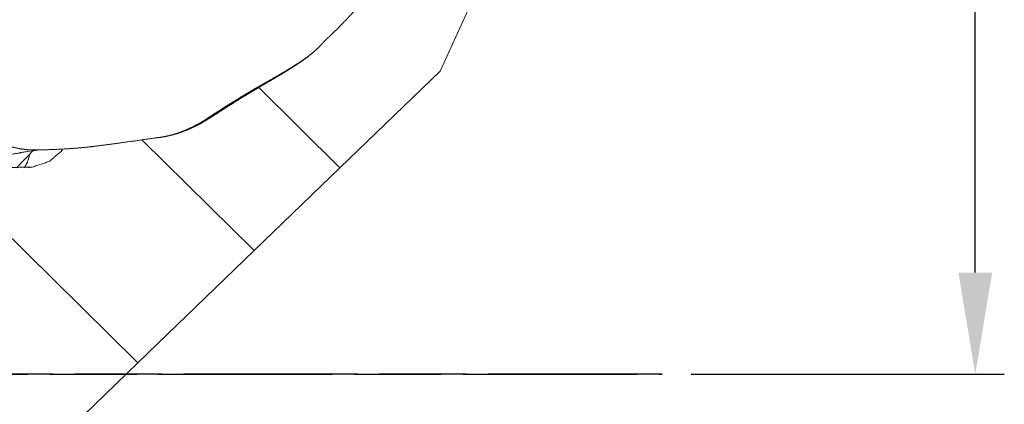
# Model space of a CAD drawing. Extents: x -48 to 71, y -44 to 60.
# Drawn here: x 37 to 71, y -1 to 12 of the extents above; entities that cross this region are included whole.
import ezdxf

# ---------------------------------------------------------------- set-up
doc = ezdxf.new("R2010")
doc.units = 0
doc.header["$PDMODE"] = 1
doc.linetypes.add('LONGDASH_DASH', pattern=[10.5, 6, -0.75, 3, -0.75])
doc.layers.get('DEFPOINTS').update_dxf_attribs({"linetype": 'CONTINUOUS'})
for name, color, linetype, lineweight in [('1', 4, 'CONTINUOUS', 50), ('2', 7, 'CONTINUOUS', 25), ('4', 2, 'LONGDASH_DASH', 25), ('SK4', 2, 'LONGDASH_DASH', 25)]:
    doc.layers.add(name, color=color, linetype=linetype, lineweight=lineweight)
doc.styles.get("Standard").update_dxf_attribs({"font": 'monos.ttf'})
doc.dimstyles.new('AM_DIN', dxfattribs={"dimtxt": 3.5, "dimasz": 3.5, "dimexe": 1, "dimexo": 1, "dimgap": 1.5, "dimtad": 1, "dimdsep": 46, "dimtxsty": 'STANDARD', "dimcen": 0, "dimclrd": 256, "dimclre": 256, "dimclrt": 256, "dimadec": 0, "dimazin": 2, "dimtp": 0.1, "dimtm": 0.1, "dimtfac": 0.71, "dimtmove": 0, "dimatfit": 3, "dimfxl": 1, "dimlwd": -1, "dimlwe": -1, "dimarcsym": 0})

# ---------------------------------------------------------------- blocks, each defined once
blk = doc.blocks.new('*D6')
at = {"layer": '2', "linetype": 'ByBlock'}
for p, q in [((61, 35), (71.163, 35)), ((70.163, 3.5), (70.163, 31.5)), ((60.364, 0), (71.163, 0))]:
    blk.add_line(p, q, dxfattribs=at)
at = {"layer": '2'}
for points in [[(69.58, 31.5), (70.746, 31.5), (70.163, 35)], [(69.58, 3.5), (70.746, 3.5), (70.163, 0)]]:
    blk.add_solid(points, dxfattribs=at)
at = {"layer": 'DEFPOINTS', "color": 0}
for p in [(60, 35), (70.163, 35), (59.364, 0)]:
    blk.add_point(p, dxfattribs=at)
at = {"layer": '2', "insert": (66.852, 17.5), "char_height": 3.5, "attachment_point": 5, "rotation": 90}
blk.add_mtext('35', dxfattribs=at)

msp = doc.modelspace()

# ---------------------------------------------------------------- linework, layer by layer
at = {"layer": '1', "lineweight": 18}
for p, q in [((55.49, 18.74), (51.705, 10.446)), ((41.285, 0.384), (26.255, 15.223)), ((48.253, 7.112), (51.705, 10.446)), ((48.253, 7.112), (45.452, 9.878)), ((45.296, 4.257), (41.427, 8.076)), ((45.296, 4.257), (48.253, 7.112)), ((41.285, 0.384), (45.296, 4.257)), ((20.724, -19.472), (41.285, 0.384))]:
    msp.add_line(p, q, dxfattribs=at)
at = {"layer": '1', "lineweight": 13}
for p, q in [((37.097, 7.109), (37.667, 7.698)), ((37.212, 7.639), (37.915, 7.73))]:
    msp.add_line(p, q, dxfattribs=at)
for points, knots in [([(47.706, 11.466), (47.816, 11.569), (47.922, 11.67), (48.119, 11.861), (48.309, 12.051), (48.502, 12.252), (48.699, 12.464), (48.89, 12.674), (49.087, 12.892), (49.311, 13.143), (49.541, 13.402), (49.764, 13.656), (49.99, 13.914), (50.428, 14.418), (50.865, 14.93), (51.305, 15.456), (51.737, 15.986), (52.184, 16.55), (52.617, 17.122), (52.804, 17.379)], [0, 0, 0.019248, 0.038033, 0.073087, 0.107534, 0.143177, 0.180129, 0.216453, 0.254104, 0.297084, 0.341404, 0.384693, 0.428619, 0.513971, 0.600128, 0.687836, 0.775395, 0.867534, 0.959275, 1, 1]), ([(37.466, 7.672), (36.891, 7.569), (36.226, 7.649), (35.514, 7.906), (34.803, 8.323), (34.14, 8.872), (33.571, 9.517), (33.131, 10.215), (32.852, 10.918), (32.752, 11.581), (32.836, 12.158)], [0, 0, 0.078961, 0.169633, 0.27204, 0.383557, 0.499998, 0.616438, 0.727956, 0.830364, 0.921039, 1, 1]), ([(43.482, 8.688), (43.53, 8.718), (43.58, 8.749), (43.605, 8.765), (43.63, 8.781), (43.655, 8.797), (43.681, 8.814), (43.789, 8.884), (43.966, 9), (44.029, 9.041), (44.095, 9.084), (44.162, 9.127), (44.301, 9.216), (44.446, 9.308), (44.521, 9.355), (44.598, 9.402), (44.637, 9.426), (44.676, 9.45), (44.716, 9.475), (44.756, 9.499), (44.918, 9.597), (45.083, 9.695), (45.249, 9.793), (45.418, 9.891), (45.461, 9.916), (45.546, 9.965), (45.673, 10.038), (45.924, 10.182), (46.088, 10.276), (46.168, 10.323), (46.249, 10.37), (46.288, 10.393), (46.328, 10.416), (46.367, 10.439), (46.406, 10.463), (46.558, 10.555), (46.704, 10.646), (46.843, 10.736), (46.975, 10.826), (47.038, 10.87), (47.1, 10.914), (47.13, 10.936), (47.159, 10.959), (47.189, 10.98), (47.217, 11.002), (47.325, 11.088), (47.424, 11.172), (47.462, 11.206)], [0, 0, 0.012068, 0.024374, 0.030637, 0.036974, 0.043385, 0.049898, 0.077216, 0.122145, 0.138232, 0.154793, 0.17172, 0.206674, 0.243092, 0.261854, 0.280989, 0.290701, 0.300505, 0.310409, 0.320383, 0.360573, 0.401185, 0.442202, 0.483628, 0.494048, 0.514954, 0.546129, 0.607392, 0.647457, 0.667262, 0.686923, 0.696697, 0.706441, 0.716146, 0.725794, 0.763524, 0.79991, 0.834995, 0.868805, 0.885234, 0.901348, 0.909285, 0.917128, 0.924855, 0.932466, 0.961768, 0.989275, 1, 1]), ([(47.462, 11.206), (47.593, 11.335), (47.612, 11.355), (47.63, 11.374), (47.647, 11.394), (47.664, 11.414), (47.697, 11.453), (47.728, 11.492)], [0, 0, 0.470766, 0.540155, 0.608348, 0.675396, 0.741646, 0.872149, 1, 1]), ([(43.725, 8.804), (43.772, 8.833), (43.823, 8.865), (43.897, 8.913), (43.977, 8.964), (44.146, 9.073), (44.329, 9.191), (44.499, 9.299), (44.68, 9.412), (44.878, 9.534), (45.084, 9.659), (45.296, 9.786), (45.51, 9.913), (45.954, 10.173), (46.185, 10.309), (46.41, 10.445), (46.647, 10.596), (46.873, 10.746), (47.095, 10.902), (47.298, 11.064), (47.34, 11.102)], [0, 0, 0.012917, 0.026895, 0.04748, 0.069565, 0.116597, 0.167321, 0.214328, 0.263995, 0.318307, 0.37451, 0.432071, 0.490288, 0.61027, 0.672933, 0.73416, 0.799668, 0.862966, 0.926332, 0.986931, 1, 1]), ([(37.521, 7.731), (37.238, 7.765), (36.946, 7.827), (36.646, 7.915), (36.343, 8.03), (36.038, 8.17), (35.734, 8.335), (35.433, 8.522), (35.139, 8.73)], [0, 0, 0.108925, 0.22311, 0.342392, 0.466432, 0.594804, 0.726943, 0.862239, 1, 1]), ([(41.92, 8.147), (42.113, 8.169), (42.164, 8.178), (42.214, 8.187), (42.264, 8.197), (42.314, 8.208), (42.413, 8.232), (42.509, 8.259), (42.557, 8.274), (42.604, 8.288), (42.651, 8.304), (42.697, 8.32), (42.787, 8.353), (42.875, 8.387), (42.961, 8.423), (43.043, 8.459), (43.123, 8.497), (43.2, 8.534), (43.274, 8.573), (43.347, 8.611), (43.364, 8.621), (43.382, 8.631), (43.399, 8.641), (43.416, 8.65), (43.45, 8.669), (43.482, 8.688)], [0, 0, 0.116309, 0.147256, 0.178113, 0.208833, 0.239432, 0.300231, 0.360428, 0.390298, 0.419996, 0.449505, 0.478802, 0.536577, 0.593215, 0.648634, 0.702789, 0.755616, 0.807172, 0.857534, 0.906662, 0.918746, 0.930743, 0.942664, 0.954485, 0.977616, 1, 1]), ([(42.196, 8.186), (42.403, 8.228), (42.613, 8.285), (42.813, 8.353), (43.01, 8.43), (43.196, 8.512), (43.406, 8.615), (43.602, 8.728), (43.664, 8.769), (43.725, 8.811)], [0, 0, 0.126838, 0.257583, 0.384527, 0.512098, 0.634282, 0.774888, 0.910811, 0.955462, 1, 1]), ([(43.726, 8.804), (43.608, 8.739), (43.482, 8.688)], [0, 0, 0.498911, 1, 1]), ([(37.741, 7.724), (38.136, 7.734), (38.522, 7.749), (38.91, 7.77), (39.288, 7.799), (39.66, 7.837), (40.018, 7.881), (40.372, 7.928), (40.713, 7.975), (41.341, 8.063), (41.92, 8.146)], [0, 0, 0.093862, 0.185864, 0.278337, 0.368352, 0.457426, 0.54313, 0.628159, 0.709885, 0.860825, 1, 1]), ([(37.372, 7.107), (37.49, 7.337), (37.568, 7.595)], [0, 0, 0.48887, 1, 1]), ([(37.521, 7.731), (37.577, 7.728), (37.632, 7.726), (37.803, 7.726)], [0, 0, 0.197712, 0.393907, 1, 1])]:
    msp.add_open_spline(points, degree=1, knots=knots, dxfattribs=at)
at = {"layer": '1', "lineweight": 18}
for points, knots in [([(38.692, 7.728), (38.246, 7.34), (37.647, 7.135), (36.93, 7.124), (36.137, 7.309), (35.316, 7.679), (34.515, 8.211), (33.781, 8.875), (33.158, 9.63), (32.682, 10.433)], [0, 0, 0.07862, 0.162849, 0.258202, 0.366406, 0.486134, 0.614037, 0.745606, 0.875866, 1, 1]), ([(37.547, 7.121), (37.544, 7.121), (37.53, 7.12), (37.507, 7.118)], [0, 0, 0.089356, 0.43046, 1, 1])]:
    msp.add_open_spline(points, degree=1, knots=knots, dxfattribs=at)
at = {"layer": '4'}
msp.add_line((0, 0), (59.364, 0), dxfattribs=at)
at = {"layer": 'SK4'}
msp.add_line((59.364, 0), (-36.664, 0), dxfattribs=at)

# ---------------------------------------------------------------- dimensions: what is measured, and where the dimension line sits
at = {"layer": '2'}
dim = msp.add_linear_dim(base=(70.163, 35), p1=(59.364, 0), p2=(60, 35), angle=90, dimstyle='AM_DIN', dxfattribs=at)
dim.commit()
dim.dimension.update_dxf_attribs({"geometry": '*D6', "text_midpoint": (66.852, 17.5)})

doc.saveas('drawing.dxf')
